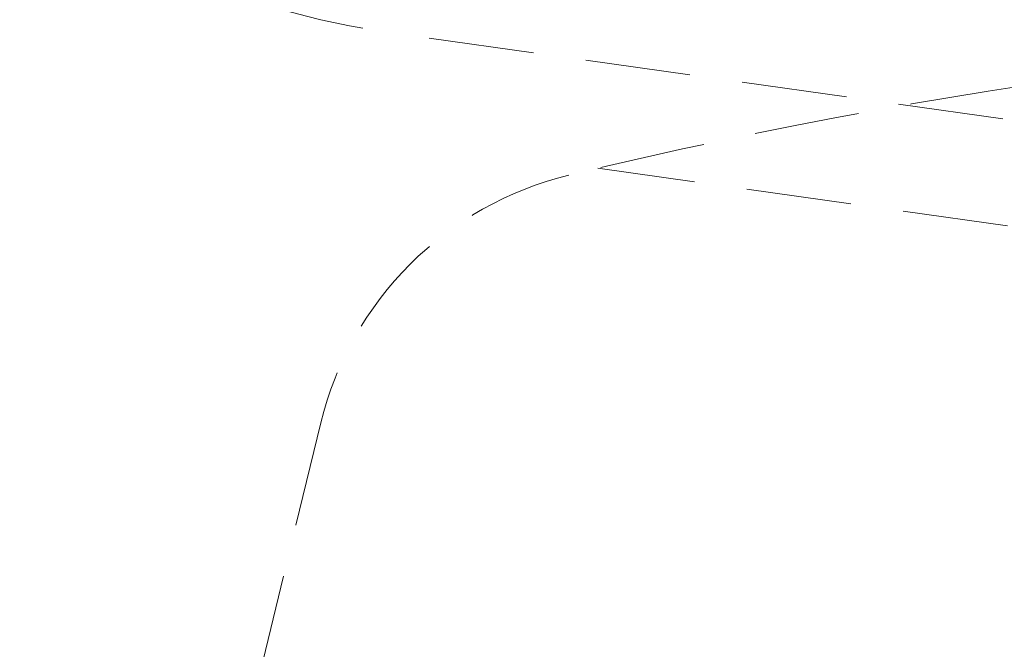
# Model space of a CAD drawing. Units: inches. Extents: x 2601 to 5701, y -10811 to -8711.
# Drawn here: x 3061 to 3178, y -10092 to -10017 of the extents above; entities that cross this region are included whole.
import ezdxf

# ---------------------------------------------------------------- set-up
doc = ezdxf.new("R2010")
doc.units = ezdxf.units.IN
doc.header["$LTSCALE"] = 50
doc.header["$MEASUREMENT"] = 0
doc.linetypes.add('HIDDEN', pattern=[0.375, 0.25, -0.125])
doc.styles.get("Standard").update_dxf_attribs({"font": 'NanumGothic.ttf'})
doc.dimstyles.get("Standard").update_dxf_attribs({"dimtxt": 20, "dimasz": 20, "dimexe": 5, "dimexo": 1.5, "dimgap": 10, "dimtad": 0, "dimtoh": 1, "dimdec": 0, "dimzin": 0, "dimdsep": 46, "dimtxsty": 'Standard', "dimcen": 0, "dimclrd": 3, "dimclre": 3, "dimclrt": 2, "dimadec": 0, "dimazin": 3, "dimtfac": 1, "dimtdec": 0, "dimtofl": 0, "dimtmove": 0, "dimatfit": 3, "dimfxl": 1, "dimtolj": 1, "dimtzin": 0, "dimlwd": 0, "dimlwe": 25, "dimarcsym": 0})

# ---------------------------------------------------------------- blocks, each defined once
blk = doc.blocks.new('*D33')
at = {"color": 3, "linetype": 'Continuous', "lineweight": 25, "transparency": 16777216}
for p, q in [((3103.29, -9893.14), (2911.23, -9893.14)), ((3018.04, -10278.14), (2911.23, -10278.14))]:
    blk.add_line(p, q, dxfattribs=at)
at = {"color": 3, "linetype": 'Continuous', "lineweight": 0, "transparency": 16777216}
for p, q in [((2916.23, -9913.14), (2916.23, -10048.97)), ((2916.23, -10258.14), (2916.23, -10122.31))]:
    blk.add_line(p, q, dxfattribs=at)
at = {"color": 3, "transparency": 16777216}
for points in [[(2912.9, -9913.14), (2919.57, -9913.14), (2916.23, -9893.14)], [(2912.9, -10258.14), (2919.57, -10258.14), (2916.23, -10278.14)]]:
    blk.add_solid(points, dxfattribs=at)
at = {"layer": 'DEFPOINTS', "color": 0, "transparency": 16777216}
for p in [(3104.79, -9893.14), (2916.23, -10278.14), (3019.54, -10278.14)]:
    blk.add_point(p, dxfattribs=at)
at = {"color": 2, "transparency": 16777216, "insert": (2916.23, -10085.64), "char_height": 20, "attachment_point": 5, "rotation": 90}
blk.add_mtext('\\A1;385', dxfattribs=at)

msp = doc.modelspace()

# ---------------------------------------------------------------- linework, layer by layer
at = {"color": 7, "linetype": 'HIDDEN', "lineweight": 0}
for p, q in [((3233.35, -10037.05), (3105.29, -10019.06)), ((3233.9, -10049.75), (3129.56, -10035.09)), ((3096.69, -10065.31), (3044.77, -10278.14))]:
    msp.add_line(p, q, dxfattribs=at)
for centre, radius, start, end in [((3119.21, -9920.03), 100, 199.0159, 262), ((3274.93, -10649.86), 631.72, 90.23008, 103.62429), ((3135.55, -10074.79), 40, 103.6243, 166.29)]:
    msp.add_arc(centre, radius, start, end, dxfattribs=at)

# ---------------------------------------------------------------- dimensions: what is measured, and where the dimension line sits
dim = msp.add_linear_dim(base=(2916.23, -10278.14), p1=(3104.79, -9893.14), p2=(3019.54, -10278.14), angle=90, dimstyle='Standard', override={"dimarcsym": 1})
dim.commit()
dim.dimension.update_dxf_attribs({"geometry": '*D33', "text_midpoint": (2916.23, -10085.64)})

doc.saveas('drawing.dxf')
